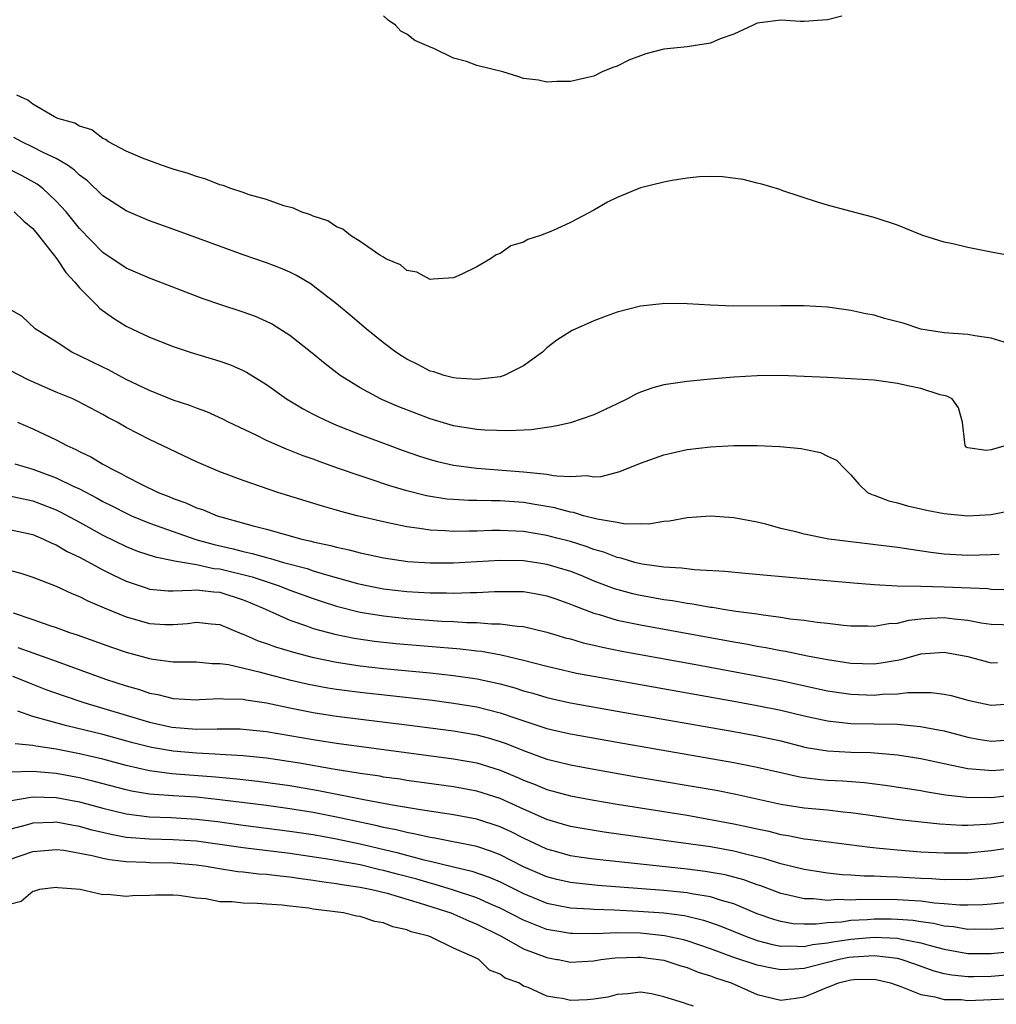
# Model space of a CAD drawing. Units: inches. Extents: x 2559000 to 2562000, y 1530000 to 1533000.
# Drawn here: x 2560990 to 2561073, y 1530433 to 1530517 of the extents above; entities that cross this region are included whole.
import ezdxf

# ---------------------------------------------------------------- set-up
doc = ezdxf.new("R2010")
doc.units = ezdxf.units.IN
doc.header["$MEASUREMENT"] = 0
doc.layers.add('LD25591530_2ft', color=254, linetype='Continuous')

msp = doc.modelspace()

# ---------------------------------------------------------------- linework, layer by layer
at = {"layer": 'LD25591530_2ft'}
for points, elevation in [([(2561060.24, 1530517.761), (2561059, 1530517.457), (2561058.588, 1530517.412), (2561057, 1530517.302), (2561056.702, 1530517.297), (2561055, 1530517.43), (2561053.204, 1530517.204), (2561053, 1530517.159), (2561052.639, 1530517), (2561051, 1530516.229), (2561049.826, 1530515.826), (2561049, 1530515.454), (2561047, 1530515.133), (2561045, 1530514.932), (2561043.448, 1530514.552), (2561041.99, 1530514.01), (2561041, 1530513.48), (2561040.633, 1530513.367), (2561039.73, 1530513), (2561039, 1530512.626), (2561038.499, 1530512.499), (2561037, 1530512.163), (2561036.179, 1530512.179), (2561035.856, 1530512.159), (2561035, 1530512.105), (2561034.271, 1530512.271), (2561033, 1530512.428), (2561032.578, 1530512.578), (2561031.233, 1530513), (2561029, 1530513.55), (2561028.12, 1530513.88), (2561027, 1530514.171), (2561025.311, 1530515), (2561025.082, 1530515.082), (2561023.687, 1530515.687), (2561023, 1530516.227), (2561022.491, 1530516.491), (2561022.039, 1530517), (2561021.407, 1530517.407), (2561021, 1530517.786)], 7848), ([(2561075, 1530497.193), (2561073, 1530497.555), (2561072.29, 1530497.71), (2561071, 1530497.95), (2561069.732, 1530498.268), (2561069, 1530498.405), (2561067.165, 1530499), (2561065.608, 1530499.608), (2561065, 1530499.883), (2561063, 1530500.539), (2561060.927, 1530501.073), (2561059, 1530501.594), (2561058.16, 1530501.84), (2561055.188, 1530502.811), (2561054.914, 1530502.915), (2561053.395, 1530503.395), (2561053, 1530503.472), (2561051.785, 1530503.784), (2561050.018, 1530504.018), (2561049, 1530504.033), (2561048.009, 1530504.008), (2561047, 1530503.888), (2561045.707, 1530503.707), (2561045, 1530503.561), (2561043, 1530503.067), (2561041, 1530502.246), (2561040.173, 1530501.827), (2561039, 1530501.153), (2561037, 1530500.091), (2561035.856, 1530499.567), (2561035.324, 1530499.324), (2561034.434, 1530499), (2561033.353, 1530498.647), (2561033, 1530498.423), (2561031.903, 1530498.097), (2561031, 1530497.457), (2561030.655, 1530497.345), (2561030.167, 1530497), (2561029, 1530496.305), (2561027.649, 1530495.649), (2561027, 1530495.36), (2561025.261, 1530495.261), (2561025, 1530495.22), (2561023.85, 1530495.85), (2561023, 1530496.001), (2561022.468, 1530496.468), (2561021.215, 1530497), (2561021, 1530497.12), (2561020.707, 1530497.292), (2561019, 1530498.48), (2561018.176, 1530499), (2561017.536, 1530499.536), (2561017, 1530499.725), (2561016.243, 1530500.243), (2561015, 1530500.645), (2561014.764, 1530500.764), (2561013.967, 1530501), (2561013.313, 1530501.313), (2561012.482, 1530501.518), (2561011, 1530502.058), (2561009.52, 1530502.48), (2561009, 1530502.67), (2561007.939, 1530503), (2561007.279, 1530503.279), (2561007, 1530503.336), (2561005.821, 1530503.821), (2561005, 1530504.026), (2561004.306, 1530504.306), (2561003, 1530504.674), (2561002.765, 1530504.765), (2561002.001, 1530505), (2561000.396, 1530505.604), (2560999, 1530506.216), (2560997.472, 1530507), (2560997.214, 1530507.214), (2560997, 1530507.277), (2560996.043, 1530508.043), (2560995, 1530508.342), (2560994.594, 1530508.594), (2560993.153, 1530509), (2560992.852, 1530509.148), (2560991, 1530510.218), (2560990.574, 1530510.574), (2560989.623, 1530511)], 7850), ([(2561074.133, 1530489.867), (2561073, 1530490.193), (2561071.61, 1530490.39), (2561071, 1530490.516), (2561069, 1530490.664), (2561067, 1530490.982), (2561065.468, 1530491.468), (2561063.887, 1530491.887), (2561063, 1530492.158), (2561062.272, 1530492.272), (2561061, 1530492.579), (2561060.612, 1530492.612), (2561059, 1530492.838), (2561057, 1530492.961), (2561055, 1530492.979), (2561050.942, 1530492.941), (2561049, 1530493.015), (2561047, 1530493.14), (2561045, 1530493.162), (2561044.854, 1530493.146), (2561043, 1530492.925), (2561041, 1530492.437), (2561040.073, 1530492.073), (2561039, 1530491.695), (2561037.141, 1530490.859), (2561035.925, 1530490.076), (2561035.856, 1530490.023), (2561035, 1530489.366), (2561034.624, 1530489), (2561033, 1530487.834), (2561031.343, 1530487), (2561031, 1530486.895), (2561029, 1530486.654), (2561027.237, 1530486.763), (2561027, 1530486.792), (2561026.212, 1530487), (2561025.31, 1530487.31), (2561025, 1530487.382), (2561023.947, 1530487.947), (2561023, 1530488.396), (2561022.63, 1530488.63), (2561022.065, 1530489), (2561021, 1530489.802), (2561019.531, 1530491), (2561018.169, 1530492.169), (2561017, 1530493.131), (2561015, 1530494.689), (2561014.817, 1530494.817), (2561013.572, 1530495.572), (2561013, 1530495.847), (2561012.197, 1530496.197), (2561011, 1530496.646), (2561009, 1530497.339), (2561003.394, 1530499.394), (2561001, 1530500.253), (2560999, 1530501.089), (2560997, 1530502.392), (2560995.671, 1530503.671), (2560995, 1530504.163), (2560994.579, 1530504.579), (2560993.959, 1530505), (2560993, 1530505.578), (2560991.934, 1530506.066), (2560991, 1530506.545), (2560990.059, 1530507), (2560989.378, 1530507.378)], 7852), ([(2561074.303, 1530481), (2561073, 1530480.643), (2561072.578, 1530480.579), (2561071, 1530480.811), (2561070.877, 1530480.877), (2561070.773, 1530481), (2561070.761, 1530481.239), (2561070.551, 1530483), (2561070.228, 1530484.228), (2561069.684, 1530485), (2561069.23, 1530485.23), (2561068.642, 1530485.357), (2561067, 1530485.875), (2561065.888, 1530486.112), (2561065, 1530486.329), (2561063, 1530486.594), (2561061, 1530486.729), (2561059, 1530486.834), (2561057, 1530486.928), (2561055, 1530486.992), (2561053, 1530486.974), (2561051, 1530486.864), (2561049, 1530486.695), (2561047, 1530486.501), (2561045, 1530486.195), (2561044.063, 1530485.937), (2561043, 1530485.566), (2561042.605, 1530485.395), (2561041.887, 1530485), (2561041, 1530484.57), (2561039, 1530483.63), (2561037, 1530482.954), (2561035.856, 1530482.703), (2561035.398, 1530482.602), (2561035, 1530482.556), (2561033.648, 1530482.352), (2561033, 1530482.336), (2561031.744, 1530482.256), (2561029.675, 1530482.325), (2561029, 1530482.385), (2561027, 1530482.705), (2561025, 1530483.282), (2561022.317, 1530484.317), (2561020.919, 1530484.919), (2561020.745, 1530485), (2561019, 1530485.951), (2561017.311, 1530487), (2561016.011, 1530488.011), (2561014.912, 1530488.912), (2561013, 1530490.432), (2561011.424, 1530491.424), (2561011, 1530491.635), (2561010.05, 1530492.05), (2561009, 1530492.43), (2561007, 1530493.077), (2561005.576, 1530493.576), (2561001, 1530495.336), (2560999, 1530496.194), (2560997, 1530497.529), (2560995, 1530499.579), (2560993.847, 1530501), (2560993, 1530501.919), (2560991.847, 1530503), (2560991.373, 1530503.373), (2560990.081, 1530504.081), (2560989, 1530504.636)], 7854), ([(2560989.398, 1530501), (2560990.221, 1530500.221), (2560991, 1530499.591), (2560991.499, 1530499), (2560993.056, 1530497), (2560993.83, 1530495.83), (2560994.598, 1530495), (2560995, 1530494.512), (2560996.499, 1530493), (2560996.735, 1530492.735), (2560997.907, 1530491.907), (2560999, 1530491.234), (2561001, 1530490.29), (2561003, 1530489.486), (2561004.463, 1530489), (2561007, 1530488.232), (2561007.908, 1530487.908), (2561009, 1530487.432), (2561009.287, 1530487.287), (2561011, 1530486.226), (2561012.717, 1530485), (2561014.139, 1530484.139), (2561015, 1530483.701), (2561015.452, 1530483.452), (2561016.413, 1530483), (2561017, 1530482.753), (2561019, 1530481.961), (2561021.553, 1530481), (2561022.613, 1530480.613), (2561024.099, 1530480.099), (2561025, 1530479.819), (2561025.644, 1530479.644), (2561027, 1530479.331), (2561029, 1530479.059), (2561033, 1530478.765), (2561033.284, 1530478.716), (2561035, 1530478.554), (2561035.56, 1530478.44), (2561035.856, 1530478.423), (2561037, 1530478.357), (2561038.433, 1530478.433), (2561039, 1530478.336), (2561039.641, 1530478.359), (2561041.23, 1530478.77), (2561043, 1530479.491), (2561045, 1530480.224), (2561047, 1530480.67), (2561049, 1530480.907), (2561051, 1530481.015), (2561053, 1530481.019), (2561054.929, 1530480.929), (2561056.748, 1530480.748), (2561057, 1530480.682), (2561058.401, 1530480.401), (2561059, 1530480.09), (2561059.764, 1530479.764), (2561060.49, 1530479), (2561061, 1530478.506), (2561061.697, 1530477.697), (2561062.427, 1530477), (2561062.807, 1530476.807), (2561063, 1530476.752), (2561064.263, 1530476.263), (2561065, 1530476.101), (2561065.84, 1530475.84), (2561067, 1530475.599), (2561067.478, 1530475.478), (2561069, 1530475.174), (2561071.015, 1530474.985), (2561073, 1530475.116), (2561075, 1530475.494)], 7856), ([(2561073.683, 1530471.684), (2561073, 1530471.64), (2561071, 1530471.606), (2561069, 1530471.718), (2561067.859, 1530471.859), (2561065, 1530472.289), (2561060.782, 1530472.782), (2561059.126, 1530473), (2561057, 1530473.413), (2561056.416, 1530473.584), (2561055, 1530473.915), (2561053.734, 1530474.266), (2561053, 1530474.442), (2561051, 1530474.826), (2561049, 1530474.959), (2561047, 1530474.812), (2561045.474, 1530474.526), (2561045, 1530474.494), (2561043.723, 1530474.277), (2561043, 1530474.293), (2561041.715, 1530474.285), (2561041, 1530474.418), (2561039.303, 1530474.697), (2561038.139, 1530475), (2561037.263, 1530475.263), (2561037, 1530475.292), (2561035.856, 1530475.608), (2561035.662, 1530475.662), (2561033.967, 1530475.967), (2561033, 1530476.119), (2561031, 1530476.268), (2561030.26, 1530476.26), (2561029, 1530476.297), (2561028.301, 1530476.301), (2561027, 1530476.378), (2561026.428, 1530476.428), (2561024.7, 1530476.7), (2561023, 1530477.124), (2561021.557, 1530477.557), (2561019.859, 1530478.141), (2561019, 1530478.416), (2561017.082, 1530479.082), (2561015.599, 1530479.599), (2561015, 1530479.832), (2561014.133, 1530480.133), (2561013, 1530480.592), (2561012.698, 1530480.698), (2561011, 1530481.439), (2561010.119, 1530481.881), (2561007.759, 1530483), (2561007.261, 1530483.261), (2561005.881, 1530483.881), (2561005, 1530484.194), (2561004.432, 1530484.432), (2561003, 1530484.904), (2561001, 1530485.715), (2560999, 1530486.671), (2560998.353, 1530487), (2560997.481, 1530487.481), (2560997, 1530487.719), (2560995, 1530488.699), (2560994.328, 1530489), (2560993, 1530489.887), (2560991.198, 1530491), (2560990.068, 1530492.068), (2560989, 1530492.672)], 7858), ([(2561075, 1530468.642), (2561073, 1530468.694), (2561072.728, 1530468.728), (2561069, 1530468.876), (2561067, 1530468.937), (2561064.978, 1530468.978), (2561063, 1530469.08), (2561061.218, 1530469.217), (2561057, 1530469.593), (2561051.952, 1530470.048), (2561050.23, 1530470.23), (2561047.634, 1530470.366), (2561046.521, 1530470.521), (2561045, 1530470.6), (2561043.158, 1530470.842), (2561042.509, 1530471), (2561041.353, 1530471.353), (2561041, 1530471.412), (2561039.864, 1530471.864), (2561039, 1530472.109), (2561038.357, 1530472.357), (2561037, 1530472.781), (2561035.856, 1530473.087), (2561035, 1530473.316), (2561033, 1530473.647), (2561032.309, 1530473.69), (2561031, 1530473.741), (2561030.267, 1530473.733), (2561029, 1530473.687), (2561028.31, 1530473.69), (2561027, 1530473.647), (2561026.293, 1530473.707), (2561025, 1530473.749), (2561024.095, 1530473.905), (2561023, 1530474.037), (2561021.661, 1530474.339), (2561021, 1530474.463), (2561018.753, 1530475), (2561017.358, 1530475.358), (2561017, 1530475.471), (2561015.802, 1530475.802), (2561011.977, 1530477), (2561009, 1530478.023), (2561007, 1530478.763), (2561006.404, 1530479), (2561005, 1530479.611), (2561001, 1530481.514), (2560999, 1530482.555), (2560998.219, 1530483), (2560997.418, 1530483.418), (2560997, 1530483.658), (2560994.813, 1530484.813), (2560994.416, 1530485), (2560993, 1530485.588), (2560990.617, 1530486.617), (2560989, 1530487.472)], 7860), ([(2560989.7, 1530483), (2560991, 1530482.439), (2560993, 1530481.489), (2560993.905, 1530481), (2560994.673, 1530480.673), (2560995, 1530480.495), (2560996.021, 1530480.021), (2560997, 1530479.42), (2560997.283, 1530479.283), (2560997.738, 1530479), (2560998.598, 1530478.598), (2560999, 1530478.361), (2561000.316, 1530477.684), (2561001.732, 1530477), (2561002.641, 1530476.641), (2561003, 1530476.481), (2561004.091, 1530476.091), (2561005, 1530475.684), (2561005.518, 1530475.518), (2561006.776, 1530475), (2561007.102, 1530474.898), (2561009.87, 1530474.13), (2561011, 1530473.843), (2561014.009, 1530473), (2561014.824, 1530472.824), (2561015, 1530472.769), (2561016.461, 1530472.461), (2561017, 1530472.299), (2561018.078, 1530472.078), (2561019, 1530471.824), (2561019.689, 1530471.689), (2561021, 1530471.397), (2561023.081, 1530471.081), (2561025, 1530470.955), (2561027, 1530470.97), (2561031, 1530471.196), (2561033, 1530471.166), (2561034.119, 1530471), (2561035, 1530470.863), (2561035.856, 1530470.599), (2561037, 1530470.246), (2561037.895, 1530469.895), (2561039, 1530469.428), (2561040.755, 1530468.755), (2561042.331, 1530468.331), (2561043, 1530468.183), (2561045, 1530467.83), (2561045.737, 1530467.737), (2561047, 1530467.508), (2561047.458, 1530467.459), (2561049, 1530467.177), (2561049.162, 1530467.162), (2561050.091, 1530467), (2561051.169, 1530466.831), (2561053, 1530466.587), (2561053.5, 1530466.5), (2561055, 1530466.319), (2561055.82, 1530466.18), (2561057, 1530466.05), (2561058.119, 1530465.881), (2561059, 1530465.794), (2561060.369, 1530465.631), (2561061, 1530465.577), (2561062.442, 1530465.558), (2561063, 1530465.534), (2561064.241, 1530465.759), (2561065, 1530465.804), (2561065.953, 1530466.047), (2561067, 1530466.169), (2561067.768, 1530466.232), (2561069, 1530466.281), (2561069.832, 1530466.168), (2561071, 1530466.065), (2561072.166, 1530465.834), (2561073, 1530465.724), (2561075, 1530465.66)], 7862), ([(2560989.449, 1530479.449), (2560991, 1530478.988), (2560993, 1530478.253), (2560994.462, 1530477.538), (2560995, 1530477.293), (2560996.504, 1530476.504), (2560997, 1530476.227), (2560997.82, 1530475.82), (2560999, 1530475.205), (2560999.447, 1530475), (2561001, 1530474.352), (2561004.964, 1530472.964), (2561006.524, 1530472.524), (2561008.152, 1530472.152), (2561009, 1530471.926), (2561009.766, 1530471.766), (2561011, 1530471.41), (2561011.338, 1530471.338), (2561012.457, 1530471), (2561014.466, 1530470.466), (2561015, 1530470.281), (2561016.044, 1530469.956), (2561018.796, 1530469.204), (2561019.728, 1530469), (2561021, 1530468.753), (2561023, 1530468.517), (2561025, 1530468.397), (2561026.396, 1530468.397), (2561027, 1530468.37), (2561028.433, 1530468.433), (2561029, 1530468.427), (2561030.519, 1530468.519), (2561032.522, 1530468.522), (2561033, 1530468.502), (2561034.288, 1530468.288), (2561035, 1530468.153), (2561035.856, 1530467.847), (2561037, 1530467.439), (2561037.301, 1530467.301), (2561039, 1530466.646), (2561039.472, 1530466.528), (2561041, 1530466.069), (2561042.158, 1530465.842), (2561043, 1530465.659), (2561051, 1530464.198), (2561052.024, 1530464.024), (2561053, 1530463.834), (2561053.719, 1530463.719), (2561055, 1530463.458), (2561055.399, 1530463.399), (2561057.29, 1530463), (2561059, 1530462.68), (2561061, 1530462.378), (2561063, 1530462.328), (2561063.602, 1530462.398), (2561065.302, 1530462.698), (2561067, 1530463.162), (2561069, 1530463.317), (2561071, 1530462.939), (2561073, 1530462.409), (2561073.562, 1530462.438)], 7864), ([(2560989, 1530476.709), (2560991, 1530476.274), (2560993, 1530475.488), (2560993.329, 1530475.329), (2560995, 1530474.438), (2560997, 1530473.341), (2560999, 1530472.362), (2560999.972, 1530471.972), (2561001.467, 1530471.467), (2561003, 1530471.168), (2561003.127, 1530471.127), (2561005, 1530470.821), (2561006.487, 1530470.487), (2561007, 1530470.441), (2561009.764, 1530469.764), (2561012.083, 1530469), (2561013, 1530468.633), (2561014.191, 1530468.191), (2561015, 1530467.898), (2561015.675, 1530467.675), (2561017, 1530467.259), (2561019, 1530466.754), (2561021, 1530466.42), (2561023, 1530466.208), (2561026.016, 1530465.984), (2561027, 1530465.943), (2561028.139, 1530465.861), (2561029, 1530465.853), (2561030.259, 1530465.741), (2561031, 1530465.745), (2561032.462, 1530465.538), (2561033, 1530465.514), (2561035, 1530465.039), (2561035.856, 1530464.775), (2561036.558, 1530464.558), (2561037, 1530464.446), (2561038.108, 1530464.108), (2561039, 1530463.916), (2561039.737, 1530463.737), (2561041.417, 1530463.417), (2561047.725, 1530462.275), (2561053.242, 1530461.242), (2561055, 1530460.888), (2561059, 1530460.02), (2561061, 1530459.71), (2561063, 1530459.645), (2561063.72, 1530459.72), (2561065, 1530459.764), (2561065.879, 1530459.879), (2561067.873, 1530459.873), (2561069, 1530459.726), (2561069.599, 1530459.599), (2561071, 1530459.218), (2561071.923, 1530459), (2561073, 1530458.772), (2561075, 1530458.918)], 7866), ([(2560989, 1530473.821), (2560991, 1530473.377), (2560991.909, 1530473), (2560992.642, 1530472.642), (2560993, 1530472.506), (2560993.946, 1530471.946), (2560995, 1530471.451), (2560997, 1530470.371), (2560997.91, 1530469.91), (2560999, 1530469.404), (2561000.787, 1530468.787), (2561001, 1530468.721), (2561002.573, 1530468.573), (2561003, 1530468.56), (2561004.611, 1530468.611), (2561005, 1530468.66), (2561006.478, 1530468.478), (2561007, 1530468.447), (2561009, 1530467.804), (2561009.575, 1530467.575), (2561010.923, 1530467), (2561013, 1530466.059), (2561014.423, 1530465.577), (2561015, 1530465.357), (2561016.849, 1530464.849), (2561018.505, 1530464.504), (2561020.249, 1530464.249), (2561022.062, 1530464.062), (2561027.591, 1530463.591), (2561029, 1530463.421), (2561029.389, 1530463.389), (2561031.087, 1530463.087), (2561033, 1530462.635), (2561035, 1530462.114), (2561035.856, 1530461.917), (2561037.532, 1530461.532), (2561040.912, 1530460.913), (2561051, 1530459.133), (2561053, 1530458.76), (2561055, 1530458.345), (2561057, 1530457.868), (2561059, 1530457.434), (2561061, 1530457.221), (2561065, 1530457.149), (2561066.96, 1530456.96), (2561068.65, 1530456.65), (2561069, 1530456.574), (2561071, 1530456.054), (2561071.885, 1530455.884), (2561073, 1530455.702), (2561075, 1530455.836)], 7868), ([(2560989, 1530470.351), (2560990.053, 1530470.053), (2560991, 1530469.727), (2560993, 1530468.957), (2560994.336, 1530468.336), (2560995, 1530468.079), (2560995.702, 1530467.702), (2560997.11, 1530467.11), (2560999, 1530466.343), (2560999.901, 1530466.099), (2561001, 1530465.769), (2561002.302, 1530465.698), (2561003, 1530465.676), (2561004.231, 1530465.768), (2561005, 1530465.889), (2561006.261, 1530465.738), (2561007, 1530465.677), (2561008.888, 1530464.888), (2561009, 1530464.857), (2561010.279, 1530464.279), (2561011, 1530464.053), (2561011.765, 1530463.765), (2561013.31, 1530463.31), (2561014.897, 1530462.897), (2561017, 1530462.448), (2561019, 1530462.142), (2561021, 1530461.928), (2561025, 1530461.545), (2561027, 1530461.323), (2561029.035, 1530461.035), (2561031, 1530460.608), (2561032.259, 1530460.259), (2561033, 1530460.014), (2561033.798, 1530459.797), (2561035, 1530459.428), (2561035.856, 1530459.234), (2561037, 1530458.975), (2561041, 1530458.253), (2561051, 1530456.53), (2561053, 1530456.162), (2561055, 1530455.714), (2561057.17, 1530455.17), (2561059, 1530454.861), (2561061, 1530454.761), (2561062.726, 1530454.726), (2561065, 1530454.519), (2561067, 1530454.201), (2561069, 1530453.79), (2561069.632, 1530453.632), (2561071, 1530453.365), (2561072.793, 1530453.207), (2561073, 1530453.177), (2561075, 1530453.336)], 7870), ([(2560989.321, 1530466.679), (2560991, 1530466.124), (2560992.369, 1530465.631), (2560993, 1530465.426), (2560994.139, 1530465), (2560994.789, 1530464.789), (2560997.744, 1530463.744), (2560999, 1530463.325), (2561001, 1530462.782), (2561001.273, 1530462.727), (2561003, 1530462.496), (2561005, 1530462.48), (2561006.341, 1530462.341), (2561007, 1530462.349), (2561007.748, 1530462.252), (2561010.36, 1530461.64), (2561011, 1530461.457), (2561012.962, 1530460.962), (2561014.583, 1530460.584), (2561016.257, 1530460.257), (2561017, 1530460.136), (2561019, 1530459.88), (2561021.613, 1530459.613), (2561025.197, 1530459.197), (2561027, 1530458.963), (2561029, 1530458.644), (2561031, 1530458.137), (2561032.339, 1530457.661), (2561035, 1530456.789), (2561035.856, 1530456.588), (2561037, 1530456.321), (2561041, 1530455.599), (2561051, 1530453.865), (2561053, 1530453.472), (2561055, 1530453.002), (2561056.641, 1530452.641), (2561057, 1530452.583), (2561058.412, 1530452.412), (2561059, 1530452.363), (2561060.307, 1530452.307), (2561062.173, 1530452.173), (2561063.939, 1530451.939), (2561067, 1530451.464), (2561067.387, 1530451.387), (2561069.114, 1530451.114), (2561070.893, 1530450.893), (2561073, 1530450.873), (2561075, 1530451.091)], 7872), ([(2560989.73, 1530463.73), (2560991, 1530463.254), (2560993, 1530462.542), (2560997.234, 1530461), (2560999, 1530460.434), (2561000.118, 1530460.118), (2561001, 1530459.815), (2561001.69, 1530459.69), (2561003, 1530459.347), (2561005, 1530459.25), (2561005.253, 1530459.253), (2561007, 1530459.362), (2561007.323, 1530459.323), (2561009, 1530459.291), (2561009.237, 1530459.237), (2561011, 1530458.978), (2561013, 1530458.553), (2561015, 1530458.149), (2561017, 1530457.836), (2561023, 1530457.111), (2561027, 1530456.573), (2561029, 1530456.235), (2561029.975, 1530455.975), (2561031, 1530455.674), (2561031.498, 1530455.498), (2561033, 1530454.889), (2561035, 1530454.167), (2561035.856, 1530453.954), (2561037, 1530453.67), (2561039, 1530453.297), (2561042.656, 1530452.656), (2561049.491, 1530451.49), (2561051.163, 1530451.164), (2561055, 1530450.314), (2561057, 1530449.991), (2561059, 1530449.807), (2561060.348, 1530449.652), (2561061, 1530449.598), (2561062.65, 1530449.35), (2561065.176, 1530449), (2561068.62, 1530448.62), (2561070.512, 1530448.512), (2561071, 1530448.513), (2561072.589, 1530448.589), (2561073, 1530448.624), (2561075, 1530448.897)], 7874), ([(2560989.252, 1530461.253), (2560989.912, 1530461), (2560990.681, 1530460.681), (2560992.129, 1530460.129), (2560993.6, 1530459.6), (2560995.359, 1530459), (2561001, 1530457.332), (2561002.906, 1530456.905), (2561005, 1530456.738), (2561006.764, 1530456.764), (2561008.741, 1530456.741), (2561009, 1530456.728), (2561011, 1530456.526), (2561015, 1530455.831), (2561017, 1530455.528), (2561027, 1530454.179), (2561029, 1530453.83), (2561031, 1530453.226), (2561032.57, 1530452.569), (2561033, 1530452.371), (2561033.996, 1530451.996), (2561035, 1530451.569), (2561035.856, 1530451.336), (2561037, 1530451.026), (2561039, 1530450.647), (2561041, 1530450.308), (2561047, 1530449.352), (2561049, 1530449.006), (2561051, 1530448.632), (2561052.344, 1530448.344), (2561053, 1530448.188), (2561053.981, 1530447.982), (2561055, 1530447.719), (2561055.625, 1530447.625), (2561057, 1530447.35), (2561057.319, 1530447.319), (2561062.615, 1530446.615), (2561063.452, 1530446.548), (2561065, 1530446.389), (2561067, 1530446.232), (2561069, 1530446.125), (2561070.128, 1530446.128), (2561071, 1530446.147), (2561073, 1530446.332), (2561075.313, 1530446.687)], 7876), ([(2561074.17, 1530444.17), (2561073, 1530444), (2561071.921, 1530443.921), (2561071, 1530443.832), (2561069.848, 1530443.848), (2561069, 1530443.831), (2561067.909, 1530443.909), (2561067, 1530443.943), (2561065, 1530444.055), (2561064.073, 1530444.072), (2561063, 1530444.14), (2561062.149, 1530444.149), (2561061, 1530444.24), (2561060.269, 1530444.269), (2561059, 1530444.404), (2561058.472, 1530444.471), (2561057, 1530444.703), (2561055, 1530445.202), (2561053.638, 1530445.638), (2561051.977, 1530446.023), (2561051, 1530446.284), (2561049, 1530446.639), (2561045, 1530447.207), (2561039.903, 1530447.903), (2561038.183, 1530448.183), (2561037, 1530448.402), (2561035.856, 1530448.735), (2561035, 1530448.985), (2561033, 1530449.875), (2561031, 1530450.798), (2561029, 1530451.431), (2561027, 1530451.785), (2561023, 1530452.341), (2561022.435, 1530452.435), (2561021, 1530452.631), (2561020.691, 1530452.691), (2561019, 1530452.931), (2561016.696, 1530453.304), (2561013.811, 1530453.811), (2561011, 1530454.241), (2561009, 1530454.445), (2561007.484, 1530454.516), (2561006.595, 1530454.595), (2561005, 1530454.661), (2561003, 1530454.832), (2561001.153, 1530455.153), (2560999.561, 1530455.561), (2560997, 1530456.257), (2560993.916, 1530457), (2560991, 1530457.819), (2560989.73, 1530458.27)], 7878), ([(2561074.145, 1530441.855), (2561073, 1530441.746), (2561072.303, 1530441.697), (2561071, 1530441.662), (2561070.329, 1530441.671), (2561069, 1530441.787), (2561068.159, 1530441.841), (2561067, 1530441.999), (2561065.952, 1530442.048), (2561065, 1530442.127), (2561061.849, 1530442.151), (2561061, 1530442.096), (2561059.868, 1530442.132), (2561059, 1530442.066), (2561057.808, 1530442.192), (2561057, 1530442.195), (2561055.417, 1530442.583), (2561055, 1530442.664), (2561053.308, 1530443.308), (2561053, 1530443.403), (2561051.835, 1530443.835), (2561050.251, 1530444.251), (2561048.547, 1530444.547), (2561047, 1530444.739), (2561039, 1530445.603), (2561037.768, 1530445.768), (2561037, 1530445.892), (2561035.856, 1530446.212), (2561035, 1530446.451), (2561033, 1530447.387), (2561031.933, 1530447.933), (2561031, 1530448.375), (2561029, 1530449.034), (2561027, 1530449.399), (2561024.188, 1530449.812), (2561021.789, 1530450.211), (2561021, 1530450.374), (2561019.324, 1530450.676), (2561015.459, 1530451.46), (2561013, 1530451.872), (2561010.252, 1530452.252), (2561008.457, 1530452.457), (2561006.625, 1530452.625), (2561002.911, 1530452.911), (2561001, 1530453.156), (2560999, 1530453.608), (2560997, 1530454.146), (2560995, 1530454.614), (2560993, 1530455.003), (2560991.269, 1530455.269), (2560991, 1530455.334), (2560989.48, 1530455.48)], 7880), ([(2561077, 1530439.964), (2561073, 1530439.589), (2561071.598, 1530439.598), (2561071, 1530439.582), (2561069.794, 1530439.794), (2561069, 1530439.862), (2561068.087, 1530440.087), (2561067, 1530440.229), (2561066.34, 1530440.34), (2561065, 1530440.443), (2561064.461, 1530440.461), (2561063, 1530440.456), (2561062.409, 1530440.409), (2561061, 1530440.333), (2561060.216, 1530440.216), (2561059, 1530440.14), (2561058.022, 1530440.022), (2561057, 1530440.026), (2561056.075, 1530440.075), (2561055, 1530440.26), (2561054.42, 1530440.42), (2561053, 1530440.926), (2561051, 1530441.766), (2561049.943, 1530442.057), (2561049, 1530442.375), (2561047.362, 1530442.638), (2561047, 1530442.719), (2561045, 1530442.916), (2561039.351, 1530443.351), (2561037.53, 1530443.53), (2561037, 1530443.596), (2561035.855, 1530443.854), (2561035, 1530444.072), (2561033, 1530444.949), (2561031, 1530445.971), (2561030.256, 1530446.256), (2561029, 1530446.67), (2561025.394, 1530447.395), (2561025, 1530447.451), (2561023.75, 1530447.751), (2561023, 1530447.869), (2561022.108, 1530448.108), (2561021, 1530448.314), (2561020.456, 1530448.455), (2561017, 1530449.202), (2561015, 1530449.591), (2561013, 1530449.915), (2561011, 1530450.187), (2561007, 1530450.69), (2561005, 1530450.894), (2561003.018, 1530451.018), (2561001, 1530451.172), (2560999.432, 1530451.432), (2560999, 1530451.527), (2560996.256, 1530452.256), (2560995, 1530452.562), (2560993, 1530452.934), (2560991, 1530453.108), (2560989.038, 1530453.038)], 7882), ([(2560987.64, 1530450.36), (2560991, 1530450.929), (2560993, 1530450.873), (2560995, 1530450.498), (2560997, 1530449.965), (2560999, 1530449.478), (2561001, 1530449.224), (2561002.845, 1530449.155), (2561005, 1530449.03), (2561006.816, 1530448.816), (2561009, 1530448.511), (2561013, 1530447.999), (2561015, 1530447.695), (2561017, 1530447.34), (2561019, 1530446.915), (2561022.161, 1530446.161), (2561024.461, 1530445.539), (2561025, 1530445.423), (2561027, 1530444.933), (2561028.568, 1530444.568), (2561030.057, 1530444.057), (2561031, 1530443.65), (2561033, 1530442.646), (2561035, 1530441.839), (2561035.856, 1530441.669), (2561037, 1530441.441), (2561038.654, 1530441.346), (2561039, 1530441.314), (2561040.737, 1530441.263), (2561042.844, 1530441.156), (2561044.994, 1530440.994), (2561046.763, 1530440.763), (2561048.388, 1530440.388), (2561049, 1530440.179), (2561049.87, 1530439.87), (2561051.976, 1530439), (2561053, 1530438.631), (2561054.292, 1530438.292), (2561055, 1530438.163), (2561055.808, 1530438.192), (2561057, 1530438.134), (2561057.711, 1530438.289), (2561059, 1530438.435), (2561059.468, 1530438.532), (2561061, 1530438.758), (2561063, 1530438.92), (2561065, 1530438.837), (2561065.222, 1530438.778), (2561067, 1530438.442), (2561067.797, 1530438.203), (2561069, 1530437.886), (2561071, 1530437.525), (2561073, 1530437.512), (2561077, 1530437.913)], 7884), ([(2561075, 1530435.728), (2561073, 1530435.549), (2561071.517, 1530435.517), (2561071, 1530435.521), (2561069.658, 1530435.658), (2561069, 1530435.785), (2561068.043, 1530436.043), (2561066.571, 1530436.57), (2561065.306, 1530437), (2561065, 1530437.081), (2561063, 1530437.317), (2561061.212, 1530437.212), (2561060.83, 1530437.17), (2561060.009, 1530437), (2561057, 1530436.239), (2561056.169, 1530436.169), (2561055, 1530436.123), (2561054.255, 1530436.256), (2561053, 1530436.514), (2561051, 1530437.172), (2561049, 1530437.919), (2561047, 1530438.602), (2561046.688, 1530438.689), (2561045.047, 1530439.047), (2561043, 1530439.255), (2561041, 1530439.294), (2561039.219, 1530439.219), (2561037.223, 1530439.223), (2561037, 1530439.236), (2561035.856, 1530439.429), (2561035.491, 1530439.491), (2561035, 1530439.589), (2561033.975, 1530439.974), (2561033, 1530440.373), (2561031, 1530441.402), (2561030.305, 1530441.695), (2561029, 1530442.283), (2561027, 1530442.955), (2561025.44, 1530443.44), (2561025, 1530443.541), (2561023.873, 1530443.873), (2561022.282, 1530444.282), (2561021, 1530444.633), (2561020.694, 1530444.694), (2561019, 1530445.111), (2561016.417, 1530445.582), (2561013, 1530446.081), (2561009, 1530446.564), (2561005, 1530447.134), (2561003, 1530447.266), (2561001, 1530447.303), (2560999.416, 1530447.416), (2560999, 1530447.466), (2560997.702, 1530447.702), (2560996.087, 1530448.087), (2560995, 1530448.389), (2560994.471, 1530448.471), (2560993, 1530448.751), (2560992.731, 1530448.731), (2560991, 1530448.682), (2560990.543, 1530448.543), (2560989, 1530448.138)], 7886), ([(2560989, 1530445.57), (2560991, 1530446.248), (2560993, 1530446.438), (2560993.642, 1530446.358), (2560996.094, 1530445.906), (2560997, 1530445.672), (2560997.557, 1530445.557), (2560999, 1530445.386), (2561000.668, 1530445.332), (2561001, 1530445.307), (2561003, 1530445.288), (2561005, 1530445.124), (2561005.835, 1530445), (2561006.815, 1530444.815), (2561008.553, 1530444.553), (2561009, 1530444.515), (2561010.355, 1530444.355), (2561011, 1530444.314), (2561012.16, 1530444.16), (2561013, 1530444.081), (2561013.939, 1530443.939), (2561015, 1530443.806), (2561015.695, 1530443.695), (2561017, 1530443.524), (2561017.437, 1530443.437), (2561019, 1530443.207), (2561020.005, 1530443), (2561021.321, 1530442.679), (2561024.161, 1530441.839), (2561026.771, 1530441), (2561028.309, 1530440.309), (2561029, 1530440.04), (2561031.08, 1530439), (2561033, 1530437.925), (2561035, 1530437.165), (2561035.856, 1530437.016), (2561035.951, 1530437), (2561037, 1530436.793), (2561039, 1530436.905), (2561039.597, 1530437), (2561040.838, 1530437.162), (2561042.781, 1530437.219), (2561043, 1530437.216), (2561045, 1530436.948), (2561046.462, 1530436.462), (2561047, 1530436.315), (2561047.936, 1530435.936), (2561049, 1530435.601), (2561049.432, 1530435.431), (2561050.758, 1530435), (2561053, 1530434.022), (2561055, 1530433.514), (2561056.289, 1530433.711), (2561057, 1530433.798), (2561057.856, 1530434.144), (2561059, 1530434.64), (2561059.272, 1530434.728), (2561059.939, 1530435), (2561061, 1530435.263), (2561061.284, 1530435.284), (2561063, 1530435.323), (2561063.279, 1530435.279), (2561064.402, 1530435), (2561065.294, 1530434.706), (2561067, 1530433.998), (2561068.187, 1530433.813), (2561069, 1530433.587), (2561070.429, 1530433.571), (2561071, 1530433.512), (2561073, 1530433.58), (2561074.357, 1530433.643)], 7888), ([(2561047.531, 1530433), (2561047, 1530433.184), (2561046.689, 1530433.311), (2561045, 1530433.817), (2561043.941, 1530434.058), (2561043, 1530434.204), (2561041.92, 1530434.08), (2561041, 1530434.015), (2561040.208, 1530433.792), (2561039, 1530433.609), (2561038.434, 1530433.566), (2561037, 1530433.51), (2561036.332, 1530433.668), (2561035.856, 1530433.735), (2561035, 1530433.856), (2561033.388, 1530434.612), (2561033, 1530434.724), (2561032.588, 1530435), (2561031.423, 1530435.423), (2561031, 1530435.745), (2561030.085, 1530436.085), (2561029.162, 1530437), (2561028.814, 1530437.186), (2561027, 1530437.971), (2561025.081, 1530438.919), (2561024.89, 1530439), (2561023.383, 1530439.383), (2561023, 1530439.559), (2561021.806, 1530439.806), (2561021, 1530440.144), (2561020.257, 1530440.257), (2561019, 1530440.676), (2561018.706, 1530440.705), (2561017.587, 1530441), (2561015, 1530441.324), (2561014.61, 1530441.39), (2561013, 1530441.564), (2561012.349, 1530441.652), (2561011, 1530441.735), (2561010.189, 1530441.811), (2561009, 1530441.822), (2561008.055, 1530441.945), (2561007, 1530441.957), (2561005.793, 1530442.207), (2561005, 1530442.256), (2561003.509, 1530442.491), (2561003, 1530442.513), (2561001.494, 1530442.506), (2561001, 1530442.479), (2560999.545, 1530442.455), (2560999, 1530442.403), (2560997.431, 1530442.569), (2560997, 1530442.541), (2560995.049, 1530443), (2560993.138, 1530443.138), (2560993, 1530443.164), (2560991.576, 1530443), (2560991.144, 1530442.857), (2560991, 1530442.837), (2560990.014, 1530441.986), (2560989, 1530441.706)], 7890)]:
    msp.add_lwpolyline(points, dxfattribs=dict(at, elevation=elevation))

doc.saveas('drawing.dxf')
